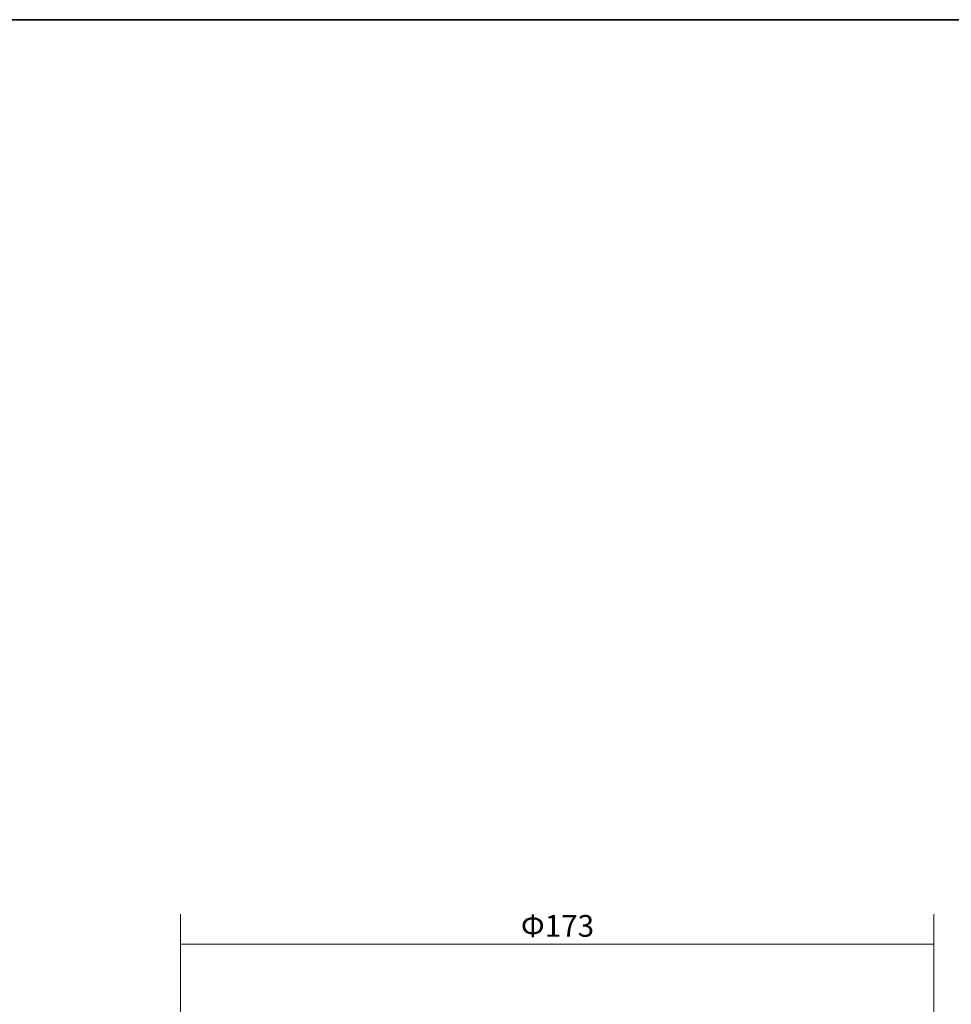
# Model space of a CAD drawing. Units: inches. Extents: x -46 to 344, y -33 to 243.
# Drawn here: x 72 to 179, y 130 to 243 of the extents above; entities that cross this region are included whole.
import ezdxf

# ---------------------------------------------------------------- set-up
doc = ezdxf.new("R2010")
doc.units = ezdxf.units.IN
doc.header["$MEASUREMENT"] = 0
doc.layers.add('_U+30D5_U+30A9_U+30FC_U+30DE_U+30C3_U+30C8', color=7, linetype='Continuous')
doc.layers.add('_U+30EC_U+30A4_U+30E4_U+30FC 1', color=7, linetype='Continuous')

# ---------------------------------------------------------------- blocks, each defined once
blk = doc.blocks.new('block 1758')
at = {"layer": '_U+30EC_U+30A4_U+30E4_U+30FC 1', "color": 18, "lineweight": 9}
blk.add_lwpolyline([(90.82, 97.34), (90.82, 140.74)], dxfattribs=at)
blk = doc.blocks.new('block 1759')
at = {"layer": '_U+30EC_U+30A4_U+30E4_U+30FC 1', "color": 18, "lineweight": 9}
blk.add_lwpolyline([(177.32, 97.34), (177.32, 140.74)], dxfattribs=at)
blk = doc.blocks.new('block 1760')
at = {"layer": '_U+30EC_U+30A4_U+30E4_U+30FC 1', "color": 18, "lineweight": 9}
blk.add_lwpolyline([(90.82, 137.3), (177.32, 137.3)], dxfattribs=at)
blk = doc.blocks.new('block 1761')
at = {"layer": '_U+30EC_U+30A4_U+30E4_U+30FC 1', "color": 18, "insert": (129.91, 138.15), "char_height": 2.4977, "attachment_point": 7}
blk.add_mtext('\\fMS PGothic|b0|i0|c0|p34;\\W1;Φ173', dxfattribs=at)
blk = doc.blocks.new('block 1757')
at = {"layer": '_U+30EC_U+30A4_U+30E4_U+30FC 1'}
for name in ['block 1758', 'block 1761', 'block 1759', 'block 1760']:
    blk.add_blockref(name, (0, 0), dxfattribs=at)

msp = doc.modelspace()

# ---------------------------------------------------------------- linework, layer by layer
at = {"layer": '_U+30D5_U+30A9_U+30FC_U+30DE_U+30C3_U+30C8', "color": 29, "lineweight": 35}
msp.add_lwpolyline([(343.52, -33.42), (343.52, 243.44), (-46.37, 243.44)], dxfattribs=at)

# ---------------------------------------------------------------- block references
at = {"layer": '_U+30EC_U+30A4_U+30E4_U+30FC 1'}
msp.add_blockref('block 1757', (0, 0), dxfattribs=at)

doc.saveas('drawing.dxf')
